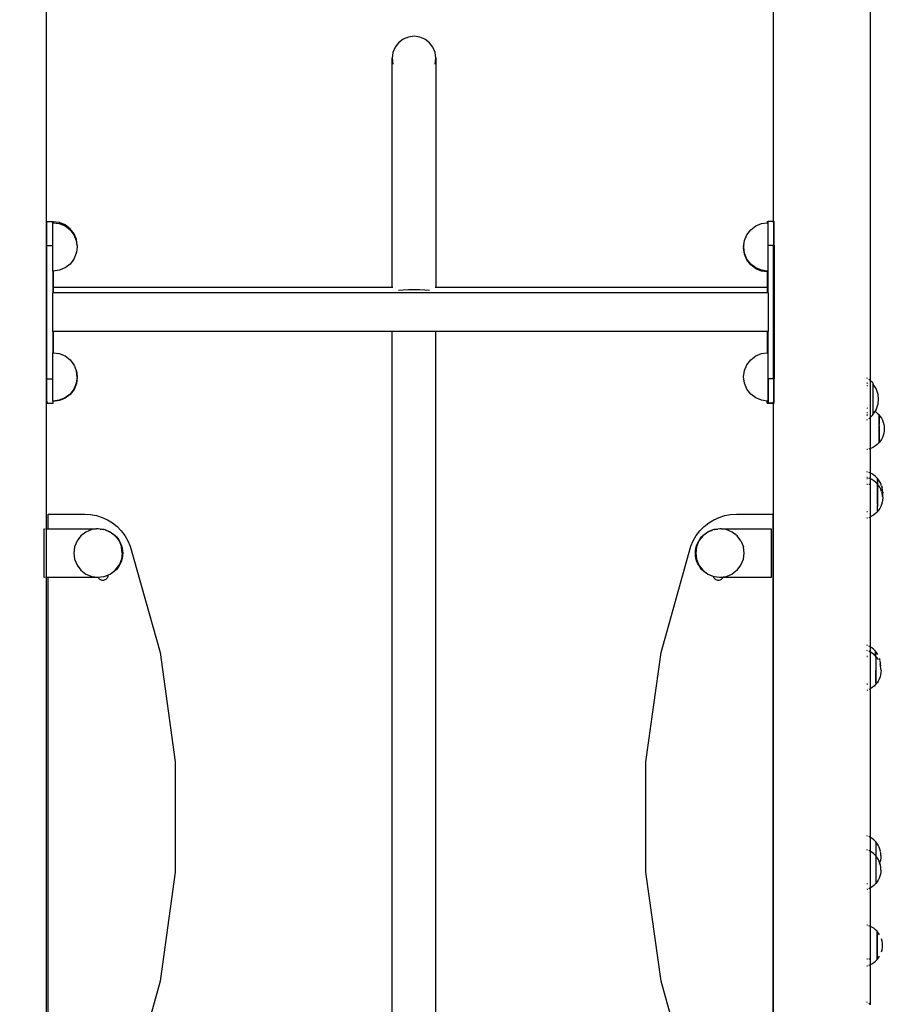
# Model space of a CAD drawing. Units: millimetres. Extents: x -5 to 212, y -5 to 302.
# Drawn here: x 74 to 94, y 219 to 243 of the extents above; entities that cross this region are included whole.
import ezdxf

# ---------------------------------------------------------------- set-up
doc = ezdxf.new("R2010")
doc.units = ezdxf.units.MM
doc.styles.add('SEACAD_Arial', font='arial.ttf')
doc.dimstyles.new('UNE', dxfattribs={"dimtxt": 2.4, "dimasz": 2.4, "dimexe": 1.2, "dimexo": 0, "dimgap": 1.2, "dimtad": 1, "dimdec": 0, "dimlfac": 100, "dimrnd": 10, "dimtxsty": 'SEACAD_Arial', "dimblk1": '_SE_FILLED', "dimblk2": '_SE_FILLED', "dimsah": 1, "dimcen": 1.2, "dimadec": 1, "dimazin": 0, "dimtfac": 1, "dimtdec": 0, "dimtmove": 0, "dimatfit": 3, "dimfxl": 1, "dimtolj": 1, "dimarcsym": 0})

# ---------------------------------------------------------------- blocks, each defined once
blk = doc.blocks.new('_SE_FILLED')
at = {"color": 0}
blk.add_line((0, 0), (-1, 0), dxfattribs=at)
blk.add_solid([(0, 0), (-1, -0.1665), (-1, 0.1665), (0, 0)], dxfattribs=at)
blk = doc.blocks.new('*D162')
at = {"color": 0, "lineweight": -2}
for p, q in [((81.725, 259.44), (39.708, 259.44)), ((40.908, 257.04), (40.908, 189.778)), ((76.548, 187.378), (39.708, 187.378))]:
    blk.add_line(p, q, dxfattribs=at)
at = {"layer": 'Defpoints', "color": 0}
for p in [(81.725, 259.44), (40.908, 187.378), (76.548, 187.378)]:
    blk.add_point(p, dxfattribs=at)
at = {"color": 0, "lineweight": -2, "xscale": 2.4, "yscale": 2.4, "zscale": 2.4}
for p, rotation in [((40.908, 259.44), 90), ((40.908, 187.378), 270)]:
    blk.add_blockref('_SE_FILLED', p, dxfattribs=dict(at, rotation=rotation))
at = {"color": 0, "insert": (38.483, 223.409), "char_height": 2.4, "attachment_point": 5, "rotation": 90, "style": 'SEACAD_Arial'}
blk.add_mtext('\\A1;2450', dxfattribs=at)

msp = doc.modelspace()

# ---------------------------------------------------------------- linework, layer by layer
for p, q in [((74.175, 230.379), (74.175, 243.462)), ((94.155, 233.974), (94.155, 243.494)), ((91.804, 237.841), (91.804, 243.404)), ((82.821, 242.26), (82.712, 242.175)), ((82.949, 242.313), (82.821, 242.26)), ((83.086, 242.332), (82.949, 242.313)), ((83.223, 242.313), (83.086, 242.332)), ((83.35, 242.26), (83.223, 242.313)), ((83.46, 242.175), (83.35, 242.26)), ((82.628, 242.065), (82.575, 241.936)), ((82.712, 242.175), (82.628, 242.065)), ((83.544, 242.065), (83.46, 242.175)), ((83.596, 241.936), (83.544, 242.065)), ((82.575, 241.936), (82.557, 241.798)), ((82.557, 241.798), (82.575, 241.66)), ((82.557, 236.246), (82.557, 241.798)), ((83.615, 241.798), (83.596, 241.936)), ((83.596, 241.66), (83.615, 241.798)), ((83.615, 241.798), (83.615, 236.246)), ((74.184, 237.841), (74.33, 237.841)), ((74.184, 237.253), (74.184, 237.841)), ((74.189, 237.812), (74.189, 237.828)), ((74.33, 237.841), (74.33, 237.837)), ((74.33, 237.837), (74.336, 237.837)), ((74.33, 237.837), (74.331, 237.833)), ((74.331, 237.833), (74.33, 237.828)), ((74.33, 237.828), (74.331, 237.824)), ((74.331, 237.824), (74.33, 237.812)), ((74.33, 237.812), (74.33, 237.81)), ((74.33, 237.81), (74.336, 237.809)), ((74.33, 237.253), (74.33, 237.81)), ((74.332, 237.833), (74.332, 237.824)), ((74.336, 237.837), (74.336, 237.833)), ((74.485, 237.814), (74.336, 237.833)), ((74.336, 237.833), (74.336, 237.809)), ((74.336, 237.809), (74.482, 237.79)), ((74.482, 237.79), (74.624, 237.731)), ((74.626, 237.755), (74.485, 237.814)), ((74.624, 237.731), (74.745, 237.638)), ((74.748, 237.662), (74.626, 237.755)), ((91.25, 237.638), (91.372, 237.731)), ((91.372, 237.731), (91.514, 237.79)), ((91.514, 237.79), (91.651, 237.808)), ((91.651, 237.837), (91.67, 237.837)), ((91.651, 237.837), (91.651, 237.808)), ((91.651, 237.808), (91.666, 237.81)), ((91.666, 237.81), (91.666, 236.634)), ((91.667, 237.81), (91.667, 236.635)), ((91.804, 237.841), (91.67, 237.841)), ((91.67, 237.841), (91.67, 237.837)), ((91.67, 237.253), (91.67, 237.837)), ((91.798, 237.812), (91.798, 237.828)), ((91.804, 237.841), (91.804, 237.253)), ((91.817, 237.841), (91.806, 237.841)), ((91.817, 237.253), (91.817, 237.841)), ((74.745, 237.638), (74.839, 237.516)), ((74.841, 237.54), (74.748, 237.662)), ((74.839, 237.516), (74.897, 237.374)), ((74.9, 237.398), (74.841, 237.54)), ((91.098, 237.374), (91.157, 237.516)), ((91.157, 237.516), (91.25, 237.638)), ((74.184, 234.021), (74.184, 237.253)), ((74.184, 237.253), (74.33, 237.253)), ((74.33, 236.635), (74.33, 237.253)), ((74.897, 237.374), (74.917, 237.224)), ((74.92, 237.246), (74.9, 237.398)), ((74.917, 237.222), (74.9, 237.094)), ((74.92, 237.246), (74.917, 237.224)), ((74.917, 237.224), (74.917, 237.222)), ((91.078, 237.222), (91.098, 237.374)), ((91.08, 237.215), (91.078, 237.222)), ((91.081, 237.222), (91.082, 237.229)), ((91.084, 237.243), (91.088, 237.271)), ((91.67, 236.107), (91.67, 237.253)), ((91.804, 237.253), (91.67, 237.253)), ((91.804, 234.021), (91.804, 237.253)), ((91.817, 237.253), (91.806, 237.253)), ((91.817, 237.253), (91.817, 234.021)), ((74.897, 237.07), (74.839, 236.928)), ((74.9, 237.094), (74.897, 237.088)), ((74.9, 237.094), (74.897, 237.07)), ((91.078, 237.202), (91.08, 237.212)), ((91.098, 237.05), (91.078, 237.202)), ((91.08, 237.215), (91.081, 237.218)), ((91.08, 237.212), (91.08, 237.215)), ((91.098, 237.07), (91.08, 237.212)), ((91.157, 236.928), (91.098, 237.07)), ((91.157, 236.908), (91.098, 237.05)), ((74.745, 236.807), (74.624, 236.713)), ((74.839, 236.928), (74.745, 236.807)), ((91.25, 236.807), (91.157, 236.928)), ((91.25, 236.786), (91.157, 236.908)), ((91.372, 236.713), (91.25, 236.807)), ((91.372, 236.693), (91.25, 236.786)), ((74.336, 236.635), (74.33, 236.635)), ((74.33, 236.635), (74.33, 236.107)), ((74.482, 236.655), (74.336, 236.635)), ((74.336, 236.635), (74.336, 236.246)), ((74.624, 236.713), (74.482, 236.655)), ((91.514, 236.655), (91.372, 236.713)), ((91.514, 236.634), (91.372, 236.693)), ((91.651, 236.636), (91.514, 236.655)), ((91.651, 236.616), (91.514, 236.634)), ((91.666, 236.634), (91.651, 236.636)), ((91.651, 236.616), (91.651, 236.636)), ((91.651, 236.616), (91.651, 236.246)), ((74.336, 236.107), (74.33, 236.107)), ((74.33, 235.167), (74.33, 236.107)), ((74.336, 236.246), (82.557, 236.246)), ((74.336, 236.246), (74.336, 236.107)), ((91.651, 236.107), (74.336, 236.107)), ((82.557, 236.228), (82.557, 236.246)), ((82.557, 236.246), (82.575, 236.246)), ((82.712, 236.163), (82.707, 236.163)), ((82.821, 236.175), (82.712, 236.163)), ((82.949, 236.182), (82.821, 236.175)), ((83.086, 236.184), (82.949, 236.182)), ((83.223, 236.182), (83.086, 236.184)), ((83.35, 236.175), (83.223, 236.182)), ((83.46, 236.163), (83.35, 236.175)), ((83.464, 236.163), (83.46, 236.163)), ((83.596, 236.246), (83.615, 236.246)), ((83.615, 236.228), (83.615, 236.246)), ((83.615, 236.246), (91.651, 236.246)), ((91.651, 236.246), (91.651, 236.107)), ((91.67, 236.107), (91.651, 236.107)), ((91.67, 236.107), (91.67, 235.167)), ((74.336, 235.167), (74.33, 235.167)), ((74.33, 235.167), (74.33, 234.655)), ((74.336, 235.167), (74.336, 234.654)), ((82.557, 235.167), (74.336, 235.167)), ((82.557, 213.82), (82.557, 235.167)), ((83.615, 235.167), (82.557, 235.167)), ((83.615, 213.82), (83.615, 235.167)), ((91.651, 235.167), (83.615, 235.167)), ((91.651, 235.167), (91.651, 234.653)), ((91.67, 235.167), (91.651, 235.167)), ((91.67, 234.021), (91.67, 235.167)), ((74.33, 234.655), (74.336, 234.654)), ((74.33, 234.021), (74.33, 234.655)), ((74.336, 234.654), (74.482, 234.635)), ((74.482, 234.635), (74.624, 234.576)), ((91.372, 234.576), (91.514, 234.635)), ((91.514, 234.635), (91.651, 234.653)), ((91.651, 234.653), (91.666, 234.655)), ((91.666, 234.655), (91.666, 233.48)), ((91.667, 234.655), (91.667, 233.48)), ((74.624, 234.576), (74.745, 234.483)), ((74.745, 234.483), (74.839, 234.361)), ((74.839, 234.361), (74.841, 234.353)), ((74.841, 234.353), (74.839, 234.357)), ((74.841, 234.353), (74.897, 234.22)), ((91.098, 234.22), (91.157, 234.361)), ((91.157, 234.361), (91.25, 234.483)), ((91.25, 234.483), (91.372, 234.576)), ((74.897, 234.22), (74.898, 234.217)), ((74.898, 234.217), (74.917, 234.067)), ((74.9, 234.211), (74.898, 234.217)), ((74.92, 234.059), (74.9, 234.211)), ((91.078, 234.067), (91.098, 234.22)), ((74.184, 234.021), (74.33, 234.021)), ((74.184, 233.434), (74.184, 234.021)), ((74.33, 233.48), (74.33, 234.021)), ((74.897, 233.915), (74.839, 233.774)), ((74.9, 233.907), (74.841, 233.766)), ((74.917, 234.067), (74.897, 233.915)), ((74.92, 234.059), (74.9, 233.907)), ((91.098, 233.915), (91.078, 234.067)), ((91.157, 233.774), (91.098, 233.915)), ((91.804, 234.021), (91.67, 234.021)), ((91.67, 234.021), (91.67, 233.434)), ((91.804, 234.021), (91.804, 233.434)), ((91.817, 234.021), (91.806, 234.021)), ((91.817, 233.434), (91.817, 234.021)), ((94.081, 234.031), (94.064, 234.04)), ((94.064, 233.922), (94.081, 233.922)), ((94.064, 233.919), (94.081, 233.919)), ((94.135, 233.991), (94.112, 234.012)), ((94.155, 233.974), (94.144, 233.984)), ((94.213, 233.922), (94.155, 233.974)), ((94.155, 233.094), (94.155, 233.974)), ((94.207, 233.906), (94.207, 233.863)), ((94.213, 233.922), (94.213, 233.902)), ((94.291, 233.784), (94.213, 233.902)), ((94.213, 233.902), (94.213, 233.8)), ((74.745, 233.652), (74.624, 233.559)), ((74.748, 233.644), (74.626, 233.55)), ((74.839, 233.774), (74.745, 233.652)), ((74.841, 233.766), (74.748, 233.644)), ((91.25, 233.652), (91.157, 233.774)), ((91.372, 233.559), (91.25, 233.652)), ((94.064, 233.859), (94.081, 233.859)), ((94.207, 233.863), (94.207, 233.157)), ((94.339, 233.639), (94.291, 233.784)), ((94.346, 233.528), (94.339, 233.639)), ((74.184, 233.434), (74.189, 233.434)), ((74.189, 233.462), (74.189, 233.446)), ((74.189, 233.434), (74.189, 233.437)), ((74.189, 233.434), (74.33, 233.434)), ((74.189, 233.429), (74.189, 233.434)), ((74.189, 233.429), (74.336, 233.429)), ((74.336, 233.48), (74.33, 233.48)), ((74.33, 233.48), (74.33, 233.434)), ((74.482, 233.5), (74.336, 233.48)), ((74.485, 233.492), (74.336, 233.472)), ((74.336, 233.48), (74.336, 233.472)), ((74.336, 233.429), (74.336, 233.472)), ((74.624, 233.559), (74.482, 233.5)), ((74.626, 233.55), (74.485, 233.492)), ((91.514, 233.5), (91.372, 233.559)), ((91.651, 233.482), (91.514, 233.5)), ((91.651, 233.482), (91.666, 233.48)), ((91.651, 233.429), (91.651, 233.482)), ((91.651, 233.429), (91.798, 233.429)), ((91.798, 233.434), (91.67, 233.434)), ((91.798, 233.446), (91.798, 233.462)), ((91.798, 233.437), (91.798, 233.434)), ((91.804, 233.434), (91.798, 233.434)), ((91.798, 233.429), (91.798, 233.434)), ((91.804, 217.465), (91.804, 233.434)), ((91.817, 233.434), (91.806, 233.434)), ((94.291, 233.272), (94.339, 233.418)), ((94.339, 233.421), (94.346, 233.528)), ((94.339, 233.418), (94.339, 233.421)), ((94.064, 233.314), (94.079, 233.312)), ((94.064, 233.203), (94.081, 233.203)), ((94.064, 233.16), (94.081, 233.16)), ((94.079, 233.312), (94.081, 233.311)), ((94.213, 233.154), (94.264, 233.232)), ((94.213, 233.166), (94.213, 233.154)), ((94.264, 233.232), (94.291, 233.272)), ((94.264, 233.232), (94.275, 233.225)), ((94.275, 233.225), (94.317, 233.191)), ((94.317, 233.191), (94.355, 233.153)), ((94.064, 233.146), (94.081, 233.146)), ((94.064, 233.143), (94.081, 233.143)), ((94.064, 233.029), (94.081, 233.037)), ((94.112, 233.056), (94.135, 233.077)), ((94.144, 233.084), (94.155, 233.094)), ((94.155, 233.094), (94.213, 233.146)), ((94.155, 232.329), (94.155, 233.094)), ((94.207, 233.154), (94.207, 233.157)), ((94.207, 233.144), (94.207, 233.154)), ((94.213, 233.154), (94.213, 233.146)), ((94.355, 233.153), (94.363, 233.143)), ((94.363, 233.143), (94.355, 233.143)), ((94.363, 233.143), (94.364, 233.143)), ((94.363, 233.143), (94.363, 232.912)), ((94.364, 233.143), (94.39, 233.111)), ((94.364, 232.475), (94.364, 233.143)), ((94.39, 233.111), (94.42, 233.066)), ((94.42, 233.066), (94.444, 233.018)), ((94.444, 233.018), (94.463, 232.968)), ((94.463, 232.968), (94.477, 232.916)), ((94.363, 232.879), (94.363, 232.475)), ((94.477, 232.702), (94.463, 232.65)), ((94.477, 232.916), (94.486, 232.863)), ((94.486, 232.755), (94.477, 232.702)), ((94.486, 232.863), (94.488, 232.809)), ((94.488, 232.809), (94.486, 232.755)), ((94.355, 232.465), (94.317, 232.427)), ((94.363, 232.475), (94.355, 232.465)), ((94.355, 232.475), (94.357, 232.475)), ((94.361, 232.475), (94.363, 232.475)), ((94.364, 232.475), (94.363, 232.475)), ((94.39, 232.507), (94.364, 232.475)), ((94.42, 232.552), (94.39, 232.507)), ((94.444, 232.6), (94.42, 232.552)), ((94.463, 232.65), (94.444, 232.6)), ((94.079, 232.306), (94.064, 232.304)), ((94.081, 232.307), (94.079, 232.306)), ((94.131, 232.32), (94.112, 232.315)), ((94.135, 232.321), (94.131, 232.32)), ((94.155, 232.329), (94.144, 232.325)), ((94.182, 232.339), (94.155, 232.329)), ((94.155, 231.731), (94.155, 232.329)), ((94.23, 232.364), (94.182, 232.339)), ((94.275, 232.393), (94.23, 232.364)), ((94.317, 232.427), (94.275, 232.393)), ((94.081, 231.759), (94.064, 231.764)), ((94.135, 231.74), (94.112, 231.749)), ((94.155, 231.731), (94.144, 231.737)), ((94.19, 231.713), (94.155, 231.731)), ((94.155, 231.596), (94.155, 231.731)), ((94.081, 231.624), (94.064, 231.629)), ((94.064, 231.602), (94.081, 231.602)), ((94.135, 231.605), (94.112, 231.614)), ((94.155, 231.596), (94.144, 231.601)), ((94.19, 231.578), (94.155, 231.596)), ((94.155, 230.67), (94.155, 231.596)), ((94.235, 231.684), (94.19, 231.713)), ((94.235, 231.548), (94.19, 231.578)), ((94.277, 231.65), (94.235, 231.684)), ((94.277, 231.515), (94.235, 231.548)), ((94.315, 231.612), (94.277, 231.65)), ((94.315, 231.477), (94.277, 231.515)), ((94.323, 231.602), (94.315, 231.612)), ((94.325, 231.602), (94.323, 231.602)), ((94.323, 231.602), (94.323, 231.602)), ((94.323, 231.602), (94.323, 231.566)), ((94.323, 231.548), (94.323, 231.467)), ((94.351, 231.571), (94.325, 231.602)), ((94.325, 231.466), (94.325, 231.602)), ((94.38, 231.525), (94.351, 231.571)), ((94.405, 231.478), (94.38, 231.525)), ((94.064, 231.467), (94.081, 231.467)), ((94.112, 231.467), (94.135, 231.467)), ((94.323, 231.467), (94.315, 231.477)), ((94.315, 231.467), (94.323, 231.467)), ((94.325, 231.466), (94.323, 231.467)), ((94.323, 230.981), (94.323, 231.467)), ((94.351, 231.434), (94.325, 231.466)), ((94.325, 231.466), (94.325, 230.935)), ((94.38, 231.389), (94.351, 231.434)), ((94.405, 231.341), (94.38, 231.389)), ((94.424, 231.427), (94.405, 231.478)), ((94.424, 231.291), (94.405, 231.341)), ((94.424, 231.427), (94.438, 231.375)), ((94.424, 231.291), (94.438, 231.239)), ((94.446, 231.322), (94.438, 231.375)), ((94.449, 231.269), (94.446, 231.322)), ((94.449, 231.269), (94.446, 231.215)), ((94.438, 231.026), (94.424, 230.974)), ((94.438, 231.162), (94.437, 231.16)), ((94.444, 231.201), (94.438, 231.239)), ((94.441, 231.181), (94.438, 231.162)), ((94.446, 231.079), (94.438, 231.026)), ((94.444, 231.201), (94.442, 231.185)), ((94.446, 231.215), (94.444, 231.201)), ((94.446, 231.186), (94.444, 231.201)), ((94.446, 231.186), (94.449, 231.132)), ((94.449, 231.132), (94.446, 231.079)), ((94.064, 230.799), (94.081, 230.799)), ((94.315, 230.789), (94.277, 230.751)), ((94.323, 230.799), (94.315, 230.789)), ((94.323, 230.934), (94.323, 230.95)), ((94.325, 230.935), (94.323, 230.934)), ((94.323, 230.799), (94.323, 230.934)), ((94.323, 230.799), (94.323, 230.799)), ((94.325, 230.799), (94.323, 230.799)), ((94.325, 230.799), (94.325, 230.935)), ((94.351, 230.831), (94.325, 230.799)), ((94.351, 230.968), (94.351, 230.967)), ((94.38, 230.876), (94.351, 230.831)), ((94.405, 230.924), (94.38, 230.876)), ((94.424, 230.974), (94.405, 230.924)), ((74.218, 230.74), (75.097, 230.74)), ((74.218, 230.379), (74.218, 230.74)), ((75.097, 230.74), (75.241, 230.731)), ((75.241, 230.731), (75.383, 230.704)), ((75.383, 230.704), (75.52, 230.661)), ((75.52, 230.661), (75.651, 230.601)), ((75.651, 230.601), (75.774, 230.525)), ((90.23, 230.525), (90.353, 230.601)), ((90.353, 230.601), (90.484, 230.661)), ((90.484, 230.661), (90.621, 230.704)), ((90.621, 230.704), (90.763, 230.731)), ((90.763, 230.731), (90.907, 230.74)), ((90.907, 230.74), (91.787, 230.74)), ((91.787, 230.74), (91.787, 217.463)), ((94.081, 230.642), (94.064, 230.637)), ((94.135, 230.661), (94.112, 230.652)), ((94.155, 230.67), (94.144, 230.665)), ((94.19, 230.688), (94.155, 230.67)), ((94.155, 227.514), (94.155, 230.67)), ((94.235, 230.718), (94.19, 230.688)), ((94.277, 230.751), (94.235, 230.718)), ((74.114, 229.203), (74.114, 230.379)), ((74.114, 230.379), (74.118, 230.379)), ((74.132, 230.379), (74.145, 230.379)), ((74.156, 230.379), (74.17, 230.379)), ((74.174, 230.379), (74.175, 230.379)), ((74.175, 230.379), (74.218, 230.379)), ((74.175, 229.203), (74.175, 230.379)), ((74.218, 230.379), (75.39, 230.379)), ((75.13, 230.304), (75.008, 230.211)), ((75.271, 230.363), (75.13, 230.304)), ((75.39, 230.379), (75.271, 230.363)), ((75.423, 230.383), (75.39, 230.379)), ((75.473, 230.376), (75.423, 230.383)), ((75.473, 230.376), (75.494, 230.375)), ((75.555, 230.366), (75.473, 230.376)), ((75.494, 230.375), (75.555, 230.366)), ((75.555, 230.366), (75.556, 230.365)), ((75.576, 230.363), (75.556, 230.365)), ((75.594, 230.355), (75.576, 230.363)), ((75.594, 230.355), (75.615, 230.35)), ((75.717, 230.304), (75.594, 230.355)), ((75.615, 230.35), (75.672, 230.328)), ((75.672, 230.328), (75.717, 230.304)), ((75.839, 230.211), (75.717, 230.304)), ((75.717, 230.304), (75.727, 230.3)), ((75.727, 230.3), (75.778, 230.266)), ((75.774, 230.525), (75.886, 230.435)), ((75.886, 230.435), (75.987, 230.332)), ((75.987, 230.332), (76.074, 230.217)), ((89.93, 230.217), (90.017, 230.332)), ((90.017, 230.332), (90.118, 230.435)), ((90.209, 230.303), (90.089, 230.211)), ((90.118, 230.435), (90.23, 230.525)), ((90.151, 230.266), (90.203, 230.3)), ((90.203, 230.3), (90.209, 230.303)), ((90.211, 230.304), (90.209, 230.303)), ((90.214, 230.306), (90.211, 230.304)), ((90.331, 230.354), (90.214, 230.306)), ((90.214, 230.306), (90.257, 230.328)), ((90.257, 230.328), (90.315, 230.35)), ((90.315, 230.35), (90.331, 230.354)), ((90.352, 230.363), (90.331, 230.354)), ((90.374, 230.366), (90.352, 230.363)), ((90.374, 230.366), (90.378, 230.366)), ((90.454, 230.376), (90.378, 230.366)), ((90.378, 230.366), (90.435, 230.375)), ((90.435, 230.375), (90.454, 230.376)), ((90.504, 230.383), (90.454, 230.376)), ((90.538, 230.379), (90.504, 230.383)), ((90.538, 230.379), (91.743, 230.379)), ((90.656, 230.363), (90.538, 230.379)), ((90.798, 230.304), (90.656, 230.363)), ((90.92, 230.211), (90.798, 230.304)), ((91.743, 230.379), (91.743, 229.203)), ((74.915, 230.089), (74.856, 229.947)), ((75.008, 230.211), (74.915, 230.089)), ((75.778, 230.266), (75.826, 230.228)), ((75.826, 230.228), (75.87, 230.184)), ((75.839, 230.211), (75.932, 230.089)), ((75.87, 230.184), (75.908, 230.136)), ((75.908, 230.136), (75.942, 230.085)), ((75.932, 230.089), (75.991, 229.947)), ((75.942, 230.085), (75.97, 230.03)), ((76.074, 230.217), (76.147, 230.092)), ((76.147, 230.092), (76.204, 229.96)), ((89.8, 229.96), (89.857, 230.092)), ((89.857, 230.092), (89.93, 230.217)), ((89.995, 230.089), (89.937, 229.947)), ((89.96, 230.03), (89.988, 230.085)), ((89.988, 230.085), (90.021, 230.136)), ((90.089, 230.211), (89.995, 230.089)), ((90.021, 230.136), (90.06, 230.184)), ((90.06, 230.184), (90.103, 230.228)), ((90.103, 230.228), (90.151, 230.266)), ((91.013, 230.089), (90.92, 230.211)), ((91.013, 230.089), (91.072, 229.947)), ((74.856, 229.947), (74.836, 229.795)), ((75.97, 230.03), (75.992, 229.972)), ((76.011, 229.795), (75.991, 229.947)), ((75.992, 229.972), (76.008, 229.913)), ((76.008, 229.913), (76.017, 229.852)), ((76.017, 229.852), (76.021, 229.791)), ((76.204, 229.96), (76.93, 227.384)), ((89.074, 227.384), (89.8, 229.96)), ((89.909, 229.791), (89.912, 229.852)), ((89.912, 229.852), (89.922, 229.913)), ((89.937, 229.947), (89.917, 229.795)), ((89.922, 229.913), (89.938, 229.972)), ((89.938, 229.972), (89.96, 230.03)), ((91.092, 229.795), (91.072, 229.947)), ((74.836, 229.795), (74.856, 229.643)), ((74.856, 229.643), (74.915, 229.501)), ((75.991, 229.643), (75.932, 229.501)), ((75.992, 229.609), (75.97, 229.552)), ((76.011, 229.795), (75.991, 229.643)), ((76.008, 229.669), (75.992, 229.609)), ((76.017, 229.729), (76.008, 229.669)), ((76.021, 229.791), (76.017, 229.729)), ((89.912, 229.729), (89.909, 229.791)), ((89.922, 229.669), (89.912, 229.729)), ((89.917, 229.795), (89.937, 229.643)), ((89.938, 229.609), (89.922, 229.669)), ((89.937, 229.643), (89.995, 229.501)), ((89.96, 229.552), (89.938, 229.609)), ((91.013, 229.501), (91.072, 229.643)), ((91.072, 229.643), (91.092, 229.795)), ((74.915, 229.501), (75.008, 229.38)), ((75.008, 229.38), (75.13, 229.286)), ((75.717, 229.286), (75.839, 229.38)), ((75.826, 229.354), (75.778, 229.315)), ((75.87, 229.398), (75.826, 229.354)), ((75.839, 229.38), (75.932, 229.501)), ((75.908, 229.445), (75.87, 229.398)), ((75.942, 229.497), (75.908, 229.445)), ((75.97, 229.552), (75.942, 229.497)), ((89.988, 229.497), (89.96, 229.552)), ((90.021, 229.445), (89.988, 229.497)), ((89.995, 229.501), (90.089, 229.38)), ((90.06, 229.398), (90.021, 229.445)), ((90.103, 229.354), (90.06, 229.398)), ((90.089, 229.38), (90.211, 229.286)), ((90.151, 229.315), (90.103, 229.354)), ((90.92, 229.38), (90.798, 229.286)), ((90.92, 229.38), (91.013, 229.501)), ((74.118, 229.203), (74.114, 229.203)), ((74.145, 229.203), (74.132, 229.203)), ((74.17, 229.203), (74.156, 229.203)), ((74.175, 229.203), (74.174, 229.203)), ((74.175, 218.221), (74.175, 229.203)), ((74.218, 229.203), (74.175, 229.203)), ((74.218, 218.221), (74.218, 229.203)), ((75.426, 229.203), (74.218, 229.203)), ((75.13, 229.286), (75.271, 229.228)), ((75.271, 229.228), (75.423, 229.208)), ((75.423, 229.208), (75.576, 229.228)), ((75.426, 229.203), (75.433, 229.193)), ((75.433, 229.203), (75.426, 229.203)), ((75.494, 229.206), (75.433, 229.203)), ((75.433, 229.193), (75.446, 229.177)), ((75.446, 229.177), (75.462, 229.164)), ((75.462, 229.164), (75.48, 229.153)), ((75.48, 229.153), (75.499, 229.145)), ((75.555, 229.216), (75.494, 229.206)), ((75.499, 229.145), (75.519, 229.14)), ((75.519, 229.14), (75.54, 229.138)), ((75.54, 229.138), (75.56, 229.14)), ((75.615, 229.232), (75.555, 229.216)), ((75.56, 229.14), (75.581, 229.145)), ((75.576, 229.228), (75.717, 229.286)), ((75.581, 229.145), (75.6, 229.153)), ((75.6, 229.153), (75.617, 229.164)), ((75.671, 229.254), (75.615, 229.232)), ((75.617, 229.164), (75.633, 229.177)), ((75.633, 229.177), (75.647, 229.193)), ((75.647, 229.193), (75.657, 229.21)), ((75.657, 229.21), (75.665, 229.23)), ((75.665, 229.23), (75.67, 229.25)), ((75.67, 229.25), (75.671, 229.254)), ((75.672, 229.254), (75.671, 229.254)), ((75.727, 229.282), (75.672, 229.254)), ((75.778, 229.315), (75.727, 229.282)), ((90.203, 229.282), (90.151, 229.315)), ((90.257, 229.254), (90.203, 229.282)), ((90.211, 229.286), (90.352, 229.228)), ((90.315, 229.232), (90.257, 229.254)), ((90.341, 229.225), (90.315, 229.232)), ((90.341, 229.225), (90.347, 229.21)), ((90.374, 229.216), (90.341, 229.225)), ((90.347, 229.21), (90.357, 229.193)), ((90.352, 229.228), (90.504, 229.208)), ((90.357, 229.193), (90.371, 229.177)), ((90.371, 229.177), (90.387, 229.164)), ((90.435, 229.206), (90.374, 229.216)), ((90.387, 229.164), (90.404, 229.153)), ((90.404, 229.153), (90.424, 229.145)), ((90.424, 229.145), (90.444, 229.14)), ((90.496, 229.203), (90.435, 229.206)), ((90.444, 229.14), (90.464, 229.138)), ((90.464, 229.138), (90.485, 229.14)), ((90.485, 229.14), (90.505, 229.145)), ((90.578, 229.203), (90.496, 229.203)), ((90.504, 229.208), (90.656, 229.228)), ((90.505, 229.145), (90.524, 229.153)), ((90.524, 229.153), (90.542, 229.164)), ((90.542, 229.164), (90.558, 229.177)), ((90.558, 229.177), (90.571, 229.193)), ((90.571, 229.193), (90.578, 229.203)), ((91.743, 229.203), (90.578, 229.203)), ((90.656, 229.228), (90.798, 229.286)), ((94.081, 227.552), (94.064, 227.558)), ((94.081, 227.426), (94.064, 227.432)), ((94.135, 227.526), (94.112, 227.538)), ((94.155, 227.514), (94.144, 227.521)), ((94.186, 227.493), (94.155, 227.514)), ((94.155, 227.39), (94.155, 227.514)), ((94.228, 227.459), (94.186, 227.493)), ((94.266, 227.421), (94.228, 227.459)), ((76.93, 227.384), (77.296, 224.732)), ((88.708, 224.732), (89.074, 227.384)), ((94.064, 227.281), (94.081, 227.281)), ((94.081, 227.281), (94.064, 227.281)), ((94.135, 227.401), (94.112, 227.413)), ((94.152, 227.393), (94.144, 227.397)), ((94.155, 227.39), (94.152, 227.393)), ((94.197, 227.363), (94.155, 227.39)), ((94.155, 226.504), (94.155, 227.39)), ((94.239, 227.329), (94.197, 227.363)), ((94.274, 227.294), (94.239, 227.329)), ((94.274, 227.412), (94.266, 227.421)), ((94.276, 227.412), (94.274, 227.412)), ((94.274, 227.412), (94.274, 227.412)), ((94.274, 227.294), (94.274, 227.412)), ((94.276, 227.291), (94.274, 227.294)), ((94.302, 227.38), (94.276, 227.412)), ((94.276, 227.412), (94.276, 227.291)), ((94.285, 227.281), (94.276, 227.291)), ((94.276, 227.291), (94.277, 227.281)), ((94.277, 227.281), (94.276, 227.275)), ((94.276, 227.275), (94.276, 227.273)), ((94.276, 227.264), (94.276, 227.252)), ((94.277, 227.281), (94.285, 227.281)), ((94.277, 227.281), (94.277, 227.281)), ((94.286, 227.281), (94.277, 227.281)), ((94.285, 227.281), (94.285, 226.947)), ((94.312, 227.249), (94.286, 227.281)), ((94.286, 227.281), (94.286, 226.612)), ((94.331, 227.335), (94.302, 227.38)), ((94.342, 227.204), (94.312, 227.249)), ((94.342, 227.202), (94.342, 227.204)), ((94.389, 227.185), (94.375, 227.236)), ((94.285, 226.912), (94.285, 226.946)), ((94.366, 227.155), (94.366, 227.156)), ((94.399, 227.055), (94.385, 227.105)), ((94.397, 227.132), (94.389, 227.183)), ((94.398, 227.127), (94.397, 227.131)), ((94.4, 227.078), (94.398, 227.125)), ((94.4, 227.078), (94.399, 227.055)), ((94.399, 227.053), (94.399, 227.055)), ((94.408, 227), (94.399, 227.053)), ((94.399, 227.053), (94.399, 227.047)), ((94.411, 226.946), (94.408, 227)), ((94.411, 226.946), (94.408, 226.893)), ((94.285, 226.878), (94.285, 226.912)), ((94.285, 226.844), (94.285, 226.877)), ((94.285, 226.811), (94.285, 226.843)), ((94.285, 226.78), (94.285, 226.811)), ((94.285, 226.751), (94.285, 226.779)), ((94.285, 226.724), (94.285, 226.75)), ((94.285, 226.699), (94.285, 226.723)), ((94.366, 226.737), (94.342, 226.689)), ((94.385, 226.788), (94.366, 226.737)), ((94.399, 226.84), (94.385, 226.788)), ((94.408, 226.893), (94.399, 226.84)), ((94.064, 226.613), (94.081, 226.613)), ((94.081, 226.612), (94.064, 226.612)), ((94.081, 226.469), (94.064, 226.462)), ((94.135, 226.494), (94.112, 226.482)), ((94.152, 226.502), (94.144, 226.498)), ((94.155, 226.504), (94.152, 226.502)), ((94.197, 226.531), (94.155, 226.504)), ((94.155, 222.892), (94.155, 226.504)), ((94.239, 226.565), (94.197, 226.531)), ((94.277, 226.603), (94.239, 226.565)), ((94.284, 226.612), (94.277, 226.603)), ((94.285, 226.613), (94.284, 226.612)), ((94.286, 226.612), (94.284, 226.612)), ((94.285, 226.658), (94.285, 226.698)), ((94.285, 226.642), (94.285, 226.657)), ((94.285, 226.641), (94.285, 226.629)), ((94.285, 226.62), (94.285, 226.613)), ((94.312, 226.644), (94.286, 226.612)), ((94.342, 226.689), (94.312, 226.644)), ((77.296, 224.732), (77.296, 222.056)), ((88.708, 222.056), (88.708, 224.732)), ((94.081, 222.928), (94.064, 222.935)), ((94.135, 222.903), (94.112, 222.915)), ((94.147, 222.897), (94.144, 222.899)), ((94.155, 222.892), (94.147, 222.897)), ((94.192, 222.868), (94.155, 222.892)), ((94.155, 222.552), (94.155, 222.892)), ((94.234, 222.834), (94.192, 222.868)), ((94.272, 222.796), (94.234, 222.834)), ((94.28, 222.786), (94.272, 222.796)), ((94.282, 222.787), (94.28, 222.786)), ((94.28, 222.786), (94.28, 222.446)), ((94.308, 222.755), (94.282, 222.787)), ((94.282, 222.787), (94.282, 222.446)), ((94.337, 222.71), (94.308, 222.755)), ((94.361, 222.662), (94.337, 222.71)), ((94.381, 222.612), (94.361, 222.662)), ((94.081, 222.588), (94.064, 222.595)), ((94.135, 222.563), (94.112, 222.575)), ((94.147, 222.557), (94.144, 222.559)), ((94.155, 222.552), (94.147, 222.557)), ((94.192, 222.528), (94.155, 222.552)), ((94.155, 221.673), (94.155, 222.552)), ((94.234, 222.494), (94.192, 222.528)), ((94.272, 222.456), (94.234, 222.494)), ((94.28, 222.446), (94.272, 222.456)), ((94.272, 222.446), (94.28, 222.446)), ((94.282, 222.446), (94.28, 222.446)), ((94.28, 222.446), (94.28, 221.782)), ((94.308, 222.414), (94.282, 222.446)), ((94.282, 222.446), (94.282, 221.778)), ((94.337, 222.369), (94.308, 222.414)), ((94.395, 222.56), (94.381, 222.61)), ((94.403, 222.507), (94.395, 222.556)), ((94.406, 222.453), (94.403, 222.505)), ((94.406, 222.453), (94.403, 222.399)), ((94.361, 222.321), (94.337, 222.369)), ((94.376, 222.282), (94.361, 222.321)), ((94.365, 222.253), (94.361, 222.244)), ((94.381, 222.294), (94.376, 222.282)), ((94.381, 222.271), (94.376, 222.282)), ((94.395, 222.346), (94.381, 222.294)), ((94.395, 222.219), (94.381, 222.271)), ((94.403, 222.399), (94.395, 222.346)), ((94.403, 222.166), (94.395, 222.219)), ((77.296, 222.056), (76.93, 219.405)), ((89.074, 219.405), (88.708, 222.056)), ((94.381, 221.953), (94.361, 221.903)), ((94.395, 222.005), (94.381, 221.953)), ((94.403, 222.058), (94.395, 222.005)), ((94.406, 222.112), (94.403, 222.166)), ((94.406, 222.112), (94.403, 222.058)), ((94.064, 221.779), (94.081, 221.779)), ((94.192, 221.697), (94.155, 221.673)), ((94.234, 221.731), (94.192, 221.697)), ((94.272, 221.769), (94.234, 221.731)), ((94.28, 221.778), (94.272, 221.769)), ((94.28, 221.778), (94.28, 221.782)), ((94.282, 221.778), (94.28, 221.778)), ((94.308, 221.81), (94.282, 221.778)), ((94.337, 221.855), (94.308, 221.81)), ((94.361, 221.903), (94.337, 221.855)), ((94.081, 221.637), (94.064, 221.63)), ((94.135, 221.662), (94.112, 221.65)), ((94.147, 221.668), (94.144, 221.666)), ((94.155, 221.673), (94.147, 221.668)), ((94.155, 220.736), (94.155, 221.673)), ((94.081, 220.765), (94.064, 220.77)), ((94.135, 220.745), (94.112, 220.754)), ((94.155, 220.736), (94.144, 220.741)), ((94.187, 220.719), (94.155, 220.736)), ((94.155, 219.813), (94.155, 220.736)), ((94.232, 220.69), (94.187, 220.719)), ((94.273, 220.656), (94.232, 220.69)), ((94.312, 220.618), (94.273, 220.656)), ((94.319, 220.608), (94.312, 220.618)), ((94.312, 220.608), (94.319, 220.608)), ((94.321, 220.608), (94.319, 220.608)), ((94.319, 219.94), (94.319, 220.608)), ((94.347, 220.576), (94.321, 220.608)), ((94.321, 219.94), (94.321, 220.608)), ((94.376, 220.531), (94.347, 220.576)), ((94.434, 220.381), (94.42, 220.432)), ((94.443, 220.328), (94.434, 220.379)), ((94.445, 220.274), (94.443, 220.328)), ((94.443, 220.22), (94.445, 220.274)), ((94.42, 220.116), (94.434, 220.167)), ((94.434, 220.167), (94.443, 220.22)), ((94.081, 219.94), (94.064, 219.94)), ((94.064, 219.779), (94.081, 219.783)), ((94.135, 219.94), (94.112, 219.94)), ((94.112, 219.794), (94.135, 219.803)), ((94.144, 219.807), (94.155, 219.813)), ((94.155, 219.813), (94.187, 219.829)), ((94.155, 218.833), (94.155, 219.813)), ((94.187, 219.829), (94.232, 219.858)), ((94.232, 219.858), (94.273, 219.892)), ((94.273, 219.892), (94.312, 219.93)), ((94.319, 219.94), (94.312, 219.94)), ((94.312, 219.93), (94.319, 219.94)), ((94.319, 219.94), (94.321, 219.94)), ((94.321, 219.94), (94.347, 219.972)), ((94.347, 219.972), (94.376, 220.017)), ((76.93, 219.405), (76.204, 216.828)), ((89.8, 216.828), (89.074, 219.405)), ((94.081, 218.89), (94.064, 218.899)), ((94.081, 218.888), (94.064, 218.897)), ((94.135, 218.851), (94.112, 218.871)), ((94.135, 218.849), (94.112, 218.87))]:
    msp.add_line(p, q)

# ---------------------------------------------------------------- dimensions: what is measured, and where the dimension line sits
dim = msp.add_linear_dim(base=(40.908, 187.378), p1=(81.725, 259.44), p2=(76.548, 187.378), angle=90, text='2450', dimstyle='UNE')
dim.commit()
dim.dimension.update_dxf_attribs({"geometry": '*D162', "text_midpoint": (38.483, 223.409)})

doc.saveas('drawing.dxf')
